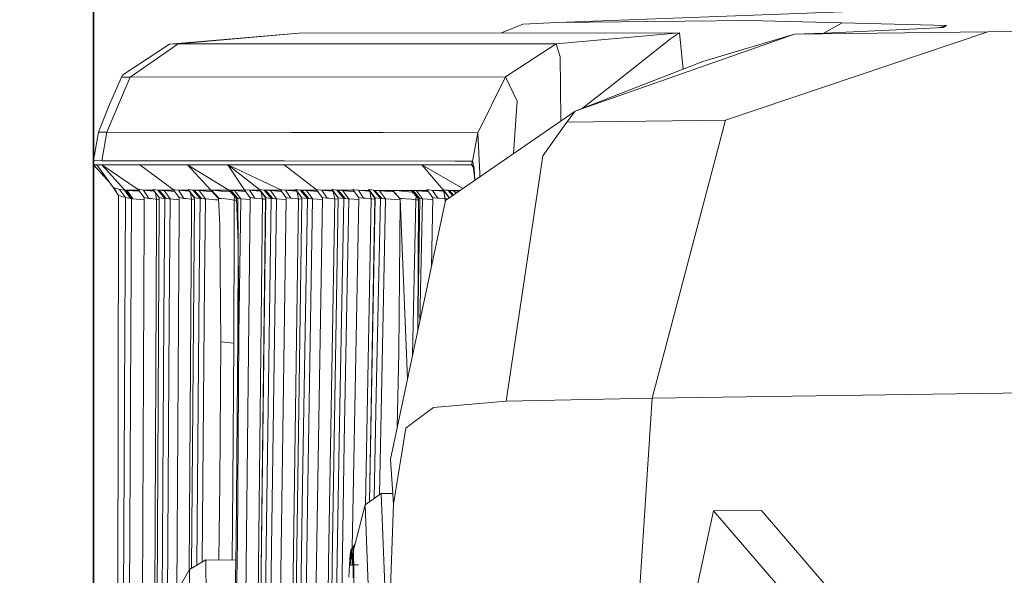
# Model space of a CAD drawing. Units: millimetres. Extents: x 761 to 8646, y -301 to 3598.
# Drawn here: x 970 to 1029, y 1173 to 1206 of the extents above; entities that cross this region are included whole.
import ezdxf

# ---------------------------------------------------------------- set-up
doc = ezdxf.new("R2010")
doc.units = ezdxf.units.MM
doc.layers.add('1', color=7, linetype='Continuous', true_color=0xffffff)
doc.styles.add('blockfont', font='simplex.shx')
doc.dimstyles.get("Standard").update_dxf_attribs({"dimtxt": 0.18, "dimasz": 0.18, "dimexe": 0.18, "dimexo": 0.0625, "dimgap": 0.09, "dimtad": 0, "dimtih": 1, "dimtoh": 1, "dimdec": 4, "dimzin": 0, "dimdsep": 46, "dimtxsty": 'Standard', "dimcen": 0.09, "dimadec": 0, "dimazin": 0, "dimtfac": 1, "dimtdec": 4, "dimtofl": 0, "dimtmove": 0, "dimatfit": 3, "dimfxl": 1, "dimtolj": 1, "dimtzin": 0, "dimarcsym": 0})

# ---------------------------------------------------------------- blocks, each defined once
blk = doc.blocks.new('_U1')
at = {"layer": '1', "color": 18, "lineweight": 35}
for p, q in [((974.846106, 1197.496541), (974.846106, 3214.51802)), ((974.846106, 3212.51802), (2089.568886, 3212.51802)), ((3705, 3212.51802), (2590.277219, 3212.51802))]:
    blk.add_line(p, q, dxfattribs=at)
at = {"layer": '1', "color": 18, "lineweight": 13}
for p, q in [((2121.433469, 3137.51802), (2096.433469, 3137.51802)), ((2096.433469, 3137.51802), (2096.433469, 3043.76802)), ((2353.100136, 3137.51802), (2328.100136, 3137.51802)), ((2353.100136, 3043.76802), (2353.100136, 3137.51802)), ((2096.433469, 3043.76802), (2121.433469, 3043.76802)), ((2328.100136, 3043.76802), (2353.100136, 3043.76802))]:
    blk.add_line(p, q, dxfattribs=at)
at = {"layer": '1', "color": 18, "lineweight": 70}
for points in [[(974.846106, 3212.51802), (1024.846056, 3225.915479), (1024.846155, 3199.12056)], [(3705, 3212.51802), (3655.000049, 3199.12056), (3654.999951, 3225.915479)]]:
    blk.add_solid(points, dxfattribs=at)
at = {"layer": '1', "color": 18, "linetype": 'Continuous', "lineweight": 13, "char_height": 50, "attachment_point": 7, "line_spacing_factor": 0.903614, "style": 'blockfont'}
for s, insert in [('\\W1.2899;107.5', (2093.718886, 3173.622186)), ('\\W1.1047;BBC', (2432.989719, 3173.622186)), ('\\W1.1591;2730', (2120.958469, 3051.747186))]:
    blk.add_mtext(s, dxfattribs=dict(at, insert=insert))
blk = doc.blocks.new('_U3')
at = {"layer": '1', "color": 18, "lineweight": 35}
for p, q in [((974.846106, 1197.496541), (974.846106, 256.747462)), ((2000, 430), (2000, 256.747462)), ((974.846106, 258.747462), (1302.485553, 258.747462)), ((2000, 258.747462), (1694.235553, 258.747462))]:
    blk.add_line(p, q, dxfattribs=at)
at = {"layer": '1', "color": 18, "lineweight": 13}
for p, q in [((1307.110553, 183.747462), (1282.110553, 183.747462)), ((1282.110553, 183.747462), (1282.110553, 89.997462)), ((1538.777219, 183.747462), (1513.777219, 183.747462)), ((1538.777219, 89.997462), (1538.777219, 183.747462)), ((1282.110553, 89.997462), (1307.110553, 89.997462)), ((1513.777219, 89.997462), (1538.777219, 89.997462))]:
    blk.add_line(p, q, dxfattribs=at)
at = {"layer": '1', "color": 18, "lineweight": 70}
for points in [[(974.846106, 258.747462), (1024.846056, 272.144921), (1024.846155, 245.350002)], [(2000, 258.747462), (1950.000049, 245.350002), (1949.999951, 272.144921)]]:
    blk.add_solid(points, dxfattribs=at)
at = {"layer": '1', "color": 18, "linetype": 'Continuous', "lineweight": 13, "char_height": 50, "attachment_point": 7, "line_spacing_factor": 0.903614, "style": 'blockfont'}
for s, insert in [('\\W1.3125;40.4', (1306.635553, 219.851628)), ('\\W1.1484;BA', (1591.427219, 219.851628)), ('\\W1.1591;1025', (1306.635553, 97.976628))]:
    blk.add_mtext(s, dxfattribs=dict(at, insert=insert))
blk = doc.blocks.new('_U5')
at = {"layer": '1', "color": 18, "lineweight": 35}
for p, q in [((974.846106, 1197.496541), (974.846106, -263.252538)), ((8425.999622, 1012.762554), (8425.999622, -263.252538)), ((974.846106, -261.252538), (4619.704114, -261.252538)), ((8425.999622, -261.252538), (4781.141614, -261.252538))]:
    blk.add_line(p, q, dxfattribs=at)
at = {"layer": '1', "color": 18, "lineweight": 70}
for points in [[(974.846106, -261.252538), (1024.846056, -247.855079), (1024.846155, -274.649998)], [(8425.999622, -261.252538), (8375.999672, -274.649998), (8375.999573, -247.855079)]]:
    blk.add_solid(points, dxfattribs=at)
at = {"layer": '1', "color": 18, "linetype": 'Continuous', "lineweight": 13, "insert": (4623.854114, -300.148372), "char_height": 50, "attachment_point": 7, "line_spacing_factor": 0.903614, "style": 'blockfont'}
blk.add_mtext('\\W1.1836;OAL', dxfattribs=at)
blk = doc.blocks.new('_U9')
at = {"layer": '1', "color": 18, "lineweight": 35}
for p, q in [((1062.499908, 1249.237544), (808.511458, 1249.237544)), ((810.511458, 1249.237544), (810.511458, 889.917105)), ((810.511458, 388.747462), (810.511458, 789.917105)), ((1006.537923, 388.747462), (808.511458, 388.747462))]:
    blk.add_line(p, q, dxfattribs=at)
at = {"layer": '1', "color": 18, "lineweight": 13}
for p, q in [((860.251042, 889.917105), (760.771875, 889.917105)), ((760.771875, 889.917105), (760.771875, 789.917105)), ((860.251042, 789.917105), (860.251042, 889.917105)), ((760.771875, 789.917105), (860.251042, 789.917105))]:
    blk.add_line(p, q, dxfattribs=at)
at = {"layer": '1', "color": 18, "lineweight": 70}
for points in [[(810.511458, 1249.237544), (823.908918, 1199.237594), (797.113999, 1199.237495)], [(810.511458, 388.747462), (797.113999, 438.747413), (823.908918, 438.747511)]]:
    blk.add_solid(points, dxfattribs=at)
at = {"layer": '1', "color": 18, "linetype": 'Continuous', "lineweight": 13, "insert": (788.421875, 801.021271), "char_height": 50, "attachment_point": 7, "line_spacing_factor": 0.903614, "style": 'blockfont'}
blk.add_mtext('\\W1.2160;2', dxfattribs=at)

msp = doc.modelspace()

# ---------------------------------------------------------------- linework, layer by layer
at = {"layer": '1', "color": 18, "linetype": 'Continuous', "lineweight": 13}
for p, q in [((1002.533655, 1205.97554), (1020.601492, 1206.65992)), ((1000.471334, 1205.88804), (999.202979, 1205.357934)), ((1000.471334, 1205.88804), (1002.533655, 1205.97554)), ((1013.939123, 1206.092961), (1002.533655, 1205.97554)), ((1013.939123, 1206.092961), (1019.529562, 1205.960042)), ((1018.424723, 1205.351682), (1019.529562, 1205.960042)), ((1018.45048, 1205.35279), (1023.194056, 1205.561526)), ((1025.760393, 1205.811984), (1019.529562, 1205.960042)), ((1023.194056, 1205.561526), (1025.560598, 1205.68598)), ((1025.760393, 1205.811984), (1025.279375, 1205.671191)), ((1025.542241, 1205.685015), (1025.585394, 1205.701477)), ((1025.585394, 1205.701477), (1025.560598, 1205.68598)), ((1025.645952, 1205.739982), (1025.585394, 1205.701477)), ((1025.645952, 1205.739982), (1025.760393, 1205.811984)), ((1052.215796, 1205.608613), (1028.219919, 1205.423124)), ((987.100344, 1205.350883), (979.395132, 1204.699285)), ((987.100344, 1205.350883), (979.905825, 1204.708822)), ((987.100344, 1205.350883), (1009.814005, 1205.364115)), ((1009.814005, 1205.364115), (1002.45307, 1204.711444)), ((1003.59128, 1200.702794), (1016.680937, 1205.276616)), ((1009.287577, 1205.002673), (1005.833368, 1202.288873)), ((1009.814005, 1205.364115), (1009.287577, 1205.002673)), ((1010.029923, 1203.204842), (1009.814005, 1205.364115)), ((1016.680937, 1205.276616), (1011.213522, 1203.664787)), ((1012.556295, 1200.155742), (1028.219919, 1205.423124)), ((1028.219919, 1205.423124), (1016.680937, 1205.276616)), ((1016.680937, 1205.276616), (1018.45048, 1205.35279)), ((979.395132, 1204.699285), (976.598005, 1202.865965)), ((979.905825, 1204.708822), (977.04051, 1202.72959)), ((979.395132, 1204.699285), (979.905825, 1204.708822)), ((979.905825, 1204.708822), (1002.45307, 1204.711444)), ((1002.45307, 1204.711444), (999.442797, 1202.741511)), ((1002.705317, 1203.93265), (1002.45307, 1204.711444)), ((1002.705317, 1203.93265), (1002.722006, 1202.179677)), ((1003.59128, 1200.702794), (1011.213522, 1203.664787)), ((976.531248, 1202.721364), (975.816946, 1201.095827)), ((977.04051, 1202.72959), (976.350527, 1201.082356)), ((976.598005, 1202.865965), (976.531248, 1202.721364)), ((977.04051, 1202.72959), (976.531248, 1202.721364)), ((977.04051, 1202.72959), (999.442797, 1202.741511)), ((999.442797, 1202.741511), (997.796278, 1199.399955)), ((999.442797, 1202.741511), (1000.139933, 1201.298721)), ((1002.741951, 1200.116933), (1002.722006, 1202.179677)), ((1005.833368, 1202.288873), (1004.033296, 1200.87456)), ((975.157957, 1199.443586), (975.816946, 1201.095827)), ((976.350527, 1201.082356), (975.660067, 1199.434526)), ((1000.138979, 1201.283939), (999.919868, 1198.17028)), ((1000.139933, 1201.298721), (1000.138979, 1201.283939)), ((1003.59128, 1200.702794), (995.857458, 1195.368059)), ((1003.104906, 1200.031288), (1003.59128, 1200.702794)), ((1001.658659, 1198.034413), (1003.104906, 1200.031288)), ((1012.556295, 1200.155742), (1003.104906, 1200.031288)), ((1012.556295, 1200.155742), (1003.104906, 1200.031288)), ((1012.556295, 1200.155742), (1008.19562, 1183.576472)), ((975.157957, 1199.443586), (974.848013, 1197.747834)), ((975.159388, 1199.443467), (975.157957, 1199.443586)), ((975.159388, 1199.443467), (975.37921, 1199.436314)), ((975.660067, 1199.434526), (975.351076, 1197.738416)), ((975.660067, 1199.434526), (975.37921, 1199.436314)), ((986.64115, 1199.423439), (975.660067, 1199.434526)), ((986.64115, 1199.423439), (992.131453, 1199.417837)), ((992.131453, 1199.417837), (997.796278, 1199.399955)), ((997.796278, 1199.399955), (997.466307, 1197.707422)), ((997.796278, 1199.399955), (997.911673, 1196.968801)), ((1001.658659, 1198.034413), (999.473791, 1183.397777)), ((974.848013, 1197.747834), (974.846106, 1197.496541)), ((975.058298, 1197.489269), (974.846106, 1197.496541)), ((974.846106, 1197.496541), (975.882946, 1196.354786)), ((974.848013, 1197.747834), (975.351076, 1197.738416)), ((975.058298, 1197.489269), (976.054888, 1196.118243)), ((975.058298, 1197.489269), (975.351553, 1197.4876)), ((975.351076, 1197.738416), (977.634649, 1197.736509)), ((975.351553, 1197.4876), (977.622252, 1197.487957)), ((976.716261, 1195.982225), (975.351553, 1197.4876)), ((977.514963, 1196.027048), (975.351553, 1197.4876)), ((977.622252, 1197.487957), (980.46134, 1197.488434)), ((979.607325, 1196.026094), (977.622252, 1197.487957)), ((980.487089, 1197.734125), (977.634649, 1197.736509)), ((980.46134, 1197.488434), (982.869368, 1197.488792)), ((981.865625, 1195.979483), (980.46134, 1197.488434)), ((982.936125, 1195.979602), (980.46134, 1197.488434)), ((980.487089, 1197.734125), (985.587339, 1197.729952)), ((982.869368, 1197.488792), (986.229639, 1197.489388)), ((985.984747, 1196.022959), (982.869368, 1197.488792)), ((984.753351, 1196.017034), (982.869368, 1197.488792)), ((983.841162, 1196.024187), (982.869368, 1197.488792)), ((985.587339, 1197.729952), (986.204367, 1197.729356)), ((986.236792, 1197.729356), (986.204367, 1197.729356)), ((986.229639, 1197.489388), (994.454603, 1197.490699)), ((988.146524, 1196.02216), (986.229639, 1197.489388)), ((986.236792, 1197.729356), (996.436338, 1197.720177)), ((997.409563, 1197.491176), (994.454603, 1197.490699)), ((994.454603, 1197.490699), (996.885693, 1196.077328)), ((994.454603, 1197.490699), (995.718699, 1196.00714)), ((996.436338, 1197.720177), (997.466307, 1197.707422)), ((997.466307, 1197.707422), (997.409563, 1197.491176)), ((997.466307, 1197.707422), (997.409563, 1197.491176)), ((997.409563, 1197.491176), (997.462969, 1197.473295)), ((997.409563, 1197.491176), (997.507322, 1197.38171)), ((997.409563, 1197.491176), (997.507322, 1197.38171)), ((997.462969, 1197.473295), (997.51256, 1197.370894)), ((997.466307, 1197.707422), (997.467737, 1197.70623)), ((997.575502, 1197.301872), (997.467737, 1197.70623)), ((997.51256, 1197.370894), (997.556906, 1197.124608)), ((997.609945, 1196.576911), (997.575502, 1197.301872)), ((997.599821, 1196.576364), (997.556906, 1197.124608)), ((997.911673, 1196.968801), (997.912149, 1196.953423)), ((997.912149, 1196.953423), (997.913636, 1196.786395)), ((997.600003, 1196.570054), (997.599821, 1196.576364)), ((976.054888, 1196.118243), (976.340513, 1195.664771)), ((976.079683, 1196.117408), (976.054888, 1196.118243)), ((976.079683, 1196.117408), (976.357203, 1195.661194)), ((976.412993, 1196.027167), (976.079683, 1196.117408)), ((976.340513, 1195.664771), (976.355772, 1195.105917)), ((976.357203, 1195.661194), (976.340513, 1195.664771)), ((976.357203, 1195.661194), (976.355772, 1195.105917)), ((976.765852, 1195.541151), (976.357203, 1195.661194)), ((976.765852, 1195.541151), (976.412993, 1196.027167)), ((976.706724, 1195.982225), (976.412993, 1196.027167)), ((976.638536, 1169.928319), (976.765852, 1195.541151)), ((976.706724, 1195.982225), (977.068167, 1195.482619)), ((976.776819, 1195.976384), (976.706724, 1195.982225)), ((976.716261, 1195.982225), (976.706724, 1195.982225)), ((976.861219, 1195.96935), (976.716261, 1195.982225)), ((977.549286, 1195.981599), (976.716261, 1195.982225)), ((977.068167, 1195.482619), (976.765852, 1195.541151)), ((977.124434, 1195.477016), (976.776819, 1195.976384)), ((976.861219, 1195.96935), (976.776819, 1195.976384)), ((976.861219, 1195.96935), (977.20645, 1195.469983)), ((977.543573, 1195.912011), (976.861219, 1195.96935)), ((977.517347, 1196.029909), (977.514963, 1196.027048)), ((977.88257, 1195.540278), (977.514963, 1196.027048)), ((977.617006, 1196.011193), (977.517347, 1196.029909)), ((977.543573, 1195.912011), (977.605814, 1195.906747)), ((977.830629, 1195.981271), (977.617006, 1196.011193)), ((977.830629, 1195.981271), (978.150587, 1195.490844)), ((978.012304, 1195.965774), (977.830629, 1195.981271)), ((978.426771, 1195.980811), (977.830629, 1195.981271)), ((977.875452, 1194.373257), (977.882605, 1195.545919)), ((977.965574, 1195.526011), (977.882605, 1195.545919)), ((978.45624, 1195.927269), (978.012304, 1195.965774)), ((978.410463, 1196.024783), (978.395205, 1196.022279)), ((978.395205, 1196.022279), (978.765707, 1195.535548)), ((978.410463, 1196.024783), (978.773336, 1195.538409)), ((978.537779, 1196.004517), (978.410463, 1196.024783)), ((978.468332, 1195.926211), (978.45624, 1195.927269)), ((978.686075, 1195.987351), (978.537779, 1196.004517)), ((978.617888, 1195.435889), (978.550569, 1195.818176)), ((978.686075, 1195.987351), (979.11046, 1195.488698)), ((978.76523, 1195.980556), (978.686075, 1195.987351)), ((978.76523, 1195.980556), (979.190569, 1195.481069)), ((978.97027, 1195.964105), (978.76523, 1195.980556)), ((979.642076, 1195.979822), (978.76523, 1195.980556)), ((978.773336, 1195.538409), (978.765707, 1195.535548)), ((978.765707, 1195.535548), (978.771429, 1195.192463)), ((978.773336, 1195.538409), (978.771429, 1195.192463)), ((978.928785, 1195.511467), (978.773336, 1195.538409)), ((979.067068, 1195.956118), (978.97027, 1195.964105)), ((979.684572, 1195.904739), (979.067068, 1195.956118)), ((979.431849, 1195.459492), (979.067068, 1195.956118)), ((979.610186, 1196.028836), (979.607325, 1196.026094)), ((979.974424, 1195.537304), (979.607325, 1196.026094)), ((979.711275, 1196.009762), (979.610186, 1196.028836)), ((979.684572, 1195.904739), (979.6994, 1195.903496)), ((979.926329, 1195.979602), (979.711275, 1196.009762)), ((979.926329, 1195.979602), (980.244379, 1195.493109)), ((980.104666, 1195.964463), (979.926329, 1195.979602)), ((980.528925, 1195.97914), (979.926329, 1195.979602)), ((979.967337, 1194.732077), (979.974489, 1195.544727)), ((980.058413, 1195.526488), (979.974489, 1195.544727)), ((980.548124, 1195.925839), (980.104666, 1195.964463)), ((980.512838, 1196.023114), (980.49758, 1196.020491)), ((980.49758, 1196.020491), (980.868082, 1195.531733)), ((980.512838, 1196.023114), (980.875711, 1195.536978)), ((980.640631, 1196.002848), (980.512838, 1196.023114)), ((980.570847, 1195.923838), (980.548124, 1195.925839)), ((980.709772, 1195.440657), (980.639301, 1195.833536)), ((980.78702, 1195.985801), (980.640631, 1196.002848)), ((980.78702, 1195.985801), (981.210928, 1195.487626)), ((980.868082, 1195.978887), (980.78702, 1195.985801)), ((980.868082, 1195.978887), (981.292467, 1195.480831)), ((981.071215, 1195.962675), (980.868082, 1195.978887)), ((981.8669, 1195.978059), (980.868082, 1195.978887)), ((980.875711, 1195.536978), (980.868082, 1195.531733)), ((980.868082, 1195.531733), (980.874281, 1195.337303)), ((980.875711, 1195.536978), (980.874281, 1195.337303)), ((981.031637, 1195.510037), (980.875711, 1195.536978)), ((981.164675, 1195.954926), (981.071215, 1195.962675)), ((981.781702, 1195.903666), (981.164675, 1195.954926)), ((981.529932, 1195.461161), (981.164675, 1195.954926)), ((981.781702, 1195.903666), (981.9458, 1195.889915)), ((981.865625, 1195.979483), (982.314329, 1195.478208)), ((981.906157, 1195.978053), (981.865625, 1195.979483)), ((981.906157, 1195.978053), (982.344847, 1195.485957)), ((981.906157, 1195.978053), (981.911402, 1195.977695)), ((982.938247, 1195.977228), (981.906157, 1195.978053)), ((981.911402, 1195.977695), (982.126455, 1195.960529)), ((982.477884, 1195.930726), (982.126455, 1195.960529)), ((982.477884, 1195.930726), (982.926588, 1195.891745)), ((983.022253, 1195.88326), (982.926588, 1195.891745)), ((982.936125, 1195.979602), (983.382444, 1195.480354)), ((982.986193, 1195.977218), (982.936125, 1195.979602)), ((982.986193, 1195.977218), (983.421545, 1195.480831)), ((982.986193, 1195.977218), (983.87665, 1195.976484)), ((983.067732, 1195.9709), (982.986193, 1195.977218)), ((983.067732, 1195.9709), (983.475904, 1195.476181)), ((983.278494, 1195.953734), (983.067732, 1195.9709)), ((983.257036, 1195.391424), (983.265303, 1195.611387)), ((983.278494, 1195.953734), (983.644705, 1195.46283)), ((983.895044, 1195.902474), (983.278494, 1195.953734)), ((984.206896, 1195.532567), (983.680944, 1149.329908)), ((983.841162, 1196.024187), (983.845453, 1196.026928)), ((984.206896, 1195.532567), (983.841162, 1196.024187)), ((983.949404, 1196.006901), (983.845453, 1196.026928)), ((983.895044, 1195.902474), (983.934141, 1195.899204)), ((983.949404, 1196.006901), (984.166842, 1195.976264)), ((984.166842, 1195.976264), (984.482508, 1195.497758)), ((984.166842, 1195.976264), (984.339457, 1195.961602)), ((984.166842, 1195.976264), (984.234076, 1195.976264)), ((984.206896, 1195.532567), (984.207373, 1195.542581)), ((984.243135, 1195.536501), (984.207373, 1195.542581)), ((984.234076, 1195.976264), (984.78435, 1195.975812)), ((984.294157, 1195.527799), (984.243135, 1195.536501)), ((984.339457, 1195.961602), (984.782438, 1195.923097)), ((984.567385, 1149.40799), (985.131483, 1195.533998)), ((984.753351, 1196.017034), (984.768133, 1196.019657)), ((985.123854, 1195.524342), (984.753351, 1196.017034)), ((984.768133, 1196.019657), (984.896879, 1195.999391)), ((985.131483, 1195.533998), (984.768133, 1196.019657)), ((984.782438, 1195.923097), (984.826962, 1195.919147)), ((984.942179, 1195.450551), (984.865245, 1195.868239)), ((985.040407, 1195.982821), (984.896879, 1195.999391)), ((985.040407, 1195.982821), (985.123854, 1195.975549)), ((985.463839, 1195.485361), (985.040407, 1195.982821)), ((985.123854, 1195.975549), (985.324125, 1195.959575)), ((985.123854, 1195.975549), (986.020289, 1195.97492)), ((985.548239, 1195.480235), (985.123854, 1195.975549)), ((985.131483, 1195.533998), (985.123854, 1195.524342)), ((985.131483, 1195.533998), (985.288363, 1195.507176)), ((985.324125, 1195.959575), (985.41091, 1195.952423)), ((985.41091, 1195.952423), (986.026506, 1195.901401)), ((985.777597, 1195.464499), (985.41091, 1195.952423)), ((985.984545, 1196.023233), (985.989313, 1196.025856)), ((986.349325, 1195.530183), (985.984545, 1196.023233)), ((986.094694, 1196.005471), (985.989313, 1196.025856)), ((986.026506, 1195.901401), (986.077859, 1195.897107)), ((986.313086, 1195.974596), (986.094694, 1196.005471)), ((986.313086, 1195.974596), (986.627798, 1195.500023)), ((986.313086, 1195.974596), (986.483316, 1195.960052)), ((986.313086, 1195.974596), (986.938413, 1195.974129)), ((986.349325, 1195.530183), (986.350279, 1195.541508)), ((986.438494, 1195.528395), (986.350279, 1195.541508)), ((986.926775, 1195.921547), (986.483316, 1195.960052)), ((986.907702, 1196.015127), (986.92296, 1196.017868)), ((987.278204, 1195.520527), (986.907702, 1196.015127)), ((986.92296, 1196.017868), (987.051706, 1195.997603)), ((987.28631, 1195.532329), (986.92296, 1196.017868)), ((986.926775, 1195.921547), (986.981366, 1195.916789)), ((986.96969, 1173.167117), (987.28631, 1195.532329)), ((987.085085, 1195.455201), (987.0048, 1195.885506)), ((987.193804, 1195.981271), (987.051706, 1195.997603)), ((987.193804, 1195.981271), (987.278681, 1195.97388)), ((987.616758, 1195.484168), (987.193804, 1195.981271)), ((987.28631, 1195.532329), (987.278204, 1195.520527)), ((987.278681, 1195.97388), (987.477522, 1195.958025)), ((987.278681, 1195.97388), (988.182597, 1195.973145)), ((987.702589, 1195.479996), (987.278681, 1195.97388)), ((987.28631, 1195.532329), (987.443666, 1195.505626)), ((987.477522, 1195.958025), (987.560492, 1195.95123)), ((987.560492, 1195.95123), (988.174658, 1195.900328)), ((987.928133, 1195.466049), (987.560492, 1195.95123)), ((988.146524, 1196.02216), (988.15177, 1196.024783)), ((988.510351, 1195.527799), (988.146524, 1196.02216)), ((988.258104, 1196.00404), (988.15177, 1196.024783)), ((988.174658, 1195.900328), (988.240222, 1195.894845)), ((988.477449, 1195.972927), (988.258104, 1196.00404)), ((988.477449, 1195.972927), (988.791208, 1195.502288)), ((988.477449, 1195.972927), (988.64625, 1195.958621)), ((988.477449, 1195.972927), (989.111171, 1195.972458)), ((988.510351, 1195.527799), (988.511782, 1195.540435)), ((988.60095, 1195.528991), (988.511782, 1195.540435)), ((989.089708, 1195.919998), (988.64625, 1195.958621)), ((989.080648, 1196.013339), (989.095907, 1196.01608)), ((989.451628, 1195.516474), (989.080648, 1196.013339)), ((989.089708, 1195.919998), (989.154566, 1195.914339)), ((989.095907, 1196.01608), (989.225607, 1195.995815)), ((989.459734, 1195.53066), (989.095907, 1196.01608)), ((989.246588, 1195.459969), (989.162721, 1195.903417)), ((989.365797, 1195.979602), (989.225607, 1195.995815)), ((989.365797, 1195.979602), (989.452105, 1195.972211)), ((989.788752, 1195.482857), (989.365797, 1195.979602)), ((989.452105, 1195.972211), (989.649515, 1195.956476)), ((989.452105, 1195.972211), (990.363333, 1195.971476)), ((989.875536, 1195.479758), (989.452105, 1195.972211)), ((989.649515, 1195.956476), (989.729147, 1195.949919)), ((989.729147, 1195.949919), (990.341883, 1195.899136)), ((990.097265, 1195.467598), (989.729147, 1195.949919)), ((990.327101, 1196.020968), (990.332823, 1196.02371)), ((990.689974, 1195.525296), (990.327101, 1196.020968)), ((990.440111, 1196.00249), (990.332823, 1196.02371)), ((990.341883, 1195.899136), (990.421144, 1195.892508)), ((990.440111, 1196.00249), (990.660887, 1195.971258)), ((990.660887, 1195.971258), (990.828257, 1195.956953)), ((990.660887, 1195.971258), (991.30335, 1195.970694)), ((990.973215, 1195.504553), (990.660887, 1195.971258)), ((990.689974, 1195.525296), (990.691881, 1195.539243)), ((990.782003, 1195.529468), (990.691881, 1195.539243)), ((991.272192, 1195.918448), (990.828257, 1195.956953)), ((991.272192, 1195.918448), (991.340857, 1195.912368)), ((991.273146, 1196.011312), (991.288404, 1196.014173)), ((991.644125, 1195.512421), (991.273146, 1196.011312)), ((991.288404, 1196.014173), (991.418581, 1195.993907)), ((991.652231, 1195.528991), (991.288404, 1196.014173)), ((991.340857, 1195.912368), (991.347132, 1195.911816)), ((991.426687, 1195.464499), (991.340857, 1195.912368)), ((991.557817, 1195.977933), (991.418581, 1195.993907)), ((991.557817, 1195.977933), (991.644602, 1195.970423)), ((991.980295, 1195.481546), (991.557817, 1195.977933)), ((991.644602, 1195.970423), (991.841536, 1195.954688)), ((991.644602, 1195.970423), (992.69412, 1195.969589)), ((992.068033, 1195.4794), (991.644602, 1195.970423)), ((991.841536, 1195.954688), (991.917353, 1195.948489)), ((991.917353, 1195.948489), (992.528658, 1195.897825)), ((992.286425, 1195.46891), (991.917353, 1195.948489)), ((992.528658, 1195.897825), (992.776216, 1195.877166)), ((992.69412, 1195.969589), (993.148069, 1195.458538)), ((992.69412, 1195.969589), (992.715101, 1195.96947)), ((992.715101, 1195.96947), (992.723684, 1195.968993)), ((992.715101, 1195.96947), (993.799376, 1195.968648)), ((993.162375, 1195.47344), (992.715101, 1195.96947)), ((992.723684, 1195.968993), (992.912512, 1195.95433)), ((992.912512, 1195.95433), (993.244867, 1195.926435)), ((993.679743, 1195.888646), (993.244867, 1195.926435)), ((993.679743, 1195.888646), (993.885302, 1195.870528)), ((993.796568, 1195.971854), (994.24098, 1195.46438)), ((993.796568, 1195.971854), (993.856173, 1195.968516)), ((993.856173, 1195.968516), (993.921022, 1195.963509)), ((993.856173, 1195.968516), (994.784683, 1195.967779)), ((994.288187, 1195.476778), (993.856173, 1195.968516)), ((993.921022, 1195.963509), (994.125586, 1195.946939)), ((994.331579, 1195.477612), (993.921022, 1195.963509)), ((994.092207, 1195.408828), (994.100815, 1195.624434)), ((994.125586, 1195.946939), (994.73546, 1195.896513)), ((994.495611, 1195.470221), (994.125586, 1195.946939)), ((994.73546, 1195.896513), (994.842829, 1195.88756)), ((994.747858, 1196.018584), (994.754534, 1196.021087)), ((995.109301, 1195.519931), (994.747858, 1196.018584)), ((994.864683, 1195.999272), (994.754534, 1196.021087)), ((994.864683, 1195.999272), (995.087366, 1195.967443)), ((995.087366, 1195.967443), (995.252829, 1195.953376)), ((995.087366, 1195.967443), (995.748356, 1195.966904)), ((995.397787, 1195.508845), (995.087366, 1195.967443)), ((995.109301, 1195.519931), (995.112162, 1195.536621)), ((995.204668, 1195.530422), (995.112162, 1195.536621)), ((995.252829, 1195.953376), (995.697718, 1195.914752)), ((995.761614, 1195.90915), (995.697718, 1195.914752)), ((995.718699, 1196.00714), (995.733957, 1196.010001)), ((996.077753, 1195.520016), (995.718699, 1196.00714)), ((995.733957, 1196.010001), (995.865088, 1195.989735)), ((996.093503, 1195.530881), (995.733957, 1196.010001)), ((995.761614, 1195.90915), (995.792961, 1195.90639)), ((995.846968, 1195.47344), (995.761614, 1195.90915)), ((996.001463, 1195.974238), (995.865088, 1195.989735)), ((996.001463, 1195.974238), (996.090155, 1195.966608)), ((996.273474, 1195.655024), (996.001463, 1195.974238)), ((996.090155, 1195.966608), (996.285658, 1195.950992)), ((996.090155, 1195.966608), (996.724354, 1195.966037)), ((996.32767, 1195.692408), (996.090155, 1195.966608)), ((996.285658, 1195.950992), (996.354322, 1195.945389)), ((996.354322, 1195.945389), (996.658045, 1195.920298)), ((996.473444, 1195.792961), (996.354322, 1195.945389)), ((976.355772, 1195.105917), (976.268988, 1145.63597)), ((976.997595, 1169.923909), (977.124434, 1195.477016)), ((977.124434, 1195.477016), (977.068167, 1195.482619)), ((977.20645, 1195.469983), (977.124434, 1195.477016)), ((977.20645, 1195.469983), (977.873545, 1195.412881)), ((977.873545, 1195.412881), (977.881789, 1195.41217)), ((977.965574, 1195.526011), (978.150587, 1195.490844)), ((978.150587, 1195.490844), (978.271704, 1195.477374)), ((978.567343, 1195.442088), (978.271704, 1195.477374)), ((978.771429, 1195.192463), (978.536348, 1147.176988)), ((978.617888, 1195.435889), (978.567343, 1195.442088)), ((978.610735, 1194.337375), (978.617888, 1195.435889)), ((978.767589, 1195.422705), (978.617888, 1195.435889)), ((979.11046, 1195.488698), (978.928785, 1195.511467)), ((979.11046, 1195.488698), (979.04561, 1188.39956)), ((979.190569, 1195.481069), (979.11046, 1195.488698)), ((979.190569, 1195.481069), (979.354601, 1195.466645)), ((979.431849, 1195.459492), (979.354601, 1195.466645)), ((979.367476, 1188.383229), (979.431849, 1195.459492)), ((979.973337, 1195.413761), (979.431849, 1195.459492)), ((980.058413, 1195.526488), (980.244379, 1195.493109)), ((980.244379, 1195.493109), (980.363588, 1195.480711)), ((980.659227, 1195.446856), (980.363588, 1195.480711)), ((980.709772, 1195.440657), (980.659227, 1195.446856)), ((980.703096, 1194.680579), (980.709772, 1195.440657)), ((980.87144, 1195.426421), (980.709772, 1195.440657)), ((980.874281, 1195.337303), (980.711445, 1173.420735)), ((981.210928, 1195.487626), (981.031637, 1195.510037)), ((981.210928, 1195.487626), (981.154184, 1190.507419)), ((981.292467, 1195.480831), (981.210928, 1195.487626)), ((981.292467, 1195.480831), (981.455069, 1195.467718)), ((981.529932, 1195.461161), (981.455069, 1195.467718)), ((981.529932, 1195.461161), (981.473188, 1190.480597)), ((982.132177, 1195.410736), (981.529932, 1195.461161)), ((982.132177, 1195.410736), (982.318846, 1195.394935)), ((982.344847, 1195.485957), (982.314329, 1195.478208)), ((982.314329, 1195.478208), (982.402067, 1193.860657)), ((982.344847, 1195.485957), (982.348661, 1195.485957)), ((982.348661, 1195.485957), (982.491713, 1195.477731)), ((982.491713, 1195.477731), (982.726316, 1195.455081)), ((982.726316, 1195.455081), (983.025293, 1195.420749)), ((983.257036, 1195.391424), (983.025293, 1195.420749)), ((983.257036, 1195.391424), (983.252745, 1193.779476)), ((983.386859, 1195.379863), (983.257036, 1195.391424)), ((983.421545, 1195.480831), (983.382444, 1195.480354)), ((983.497362, 1192.864544), (983.382444, 1195.480354)), ((983.475904, 1195.476181), (983.421545, 1195.480831)), ((983.475904, 1195.476181), (983.497362, 1192.864544)), ((983.644705, 1195.46283), (983.475904, 1195.476181)), ((983.644705, 1195.46283), (983.53694, 1187.335379)), ((983.644705, 1195.46283), (984.205571, 1195.416165)), ((984.294157, 1195.527799), (984.41289, 1195.508845)), ((984.41289, 1195.508845), (984.482508, 1195.497758)), ((984.416227, 1149.288185), (984.942179, 1195.450551)), ((984.482508, 1195.497758), (984.597425, 1195.487387)), ((984.567385, 1149.40799), (985.123854, 1195.524342)), ((984.893065, 1195.456154), (984.597425, 1195.487387)), ((984.893065, 1195.456154), (984.942179, 1195.450551)), ((984.942179, 1195.450551), (985.122771, 1195.434647)), ((985.463839, 1195.485361), (985.181074, 1176.102884)), ((985.463839, 1195.485361), (985.288363, 1195.507176)), ((985.463839, 1195.485361), (985.548239, 1195.480235)), ((985.777597, 1195.464499), (985.49531, 1176.056154)), ((985.548239, 1195.480235), (985.707979, 1195.469863)), ((985.707979, 1195.469863), (985.777597, 1195.464499)), ((985.777597, 1195.464499), (986.347706, 1195.417329)), ((986.349325, 1195.530183), (986.028891, 1173.199422)), ((986.438494, 1195.528395), (986.627798, 1195.500023)), ((986.627798, 1195.500023), (986.741285, 1195.490606)), ((987.036924, 1195.460684), (986.741285, 1195.490606)), ((986.764174, 1173.121221), (987.085085, 1195.455201)), ((986.96969, 1173.167117), (987.278204, 1195.520527)), ((987.036924, 1195.460684), (987.085085, 1195.455201)), ((987.085085, 1195.455201), (987.277069, 1195.438295)), ((987.616758, 1195.484168), (987.329702, 1178.450353)), ((987.616758, 1195.484168), (987.443666, 1195.505626)), ((987.616758, 1195.484168), (987.702589, 1195.479996)), ((987.928133, 1195.466049), (987.6406, 1178.39349)), ((987.702589, 1195.479996), (987.861376, 1195.470817)), ((987.861376, 1195.470817), (987.928133, 1195.466049)), ((987.928133, 1195.466049), (988.508544, 1195.418489)), ((988.510351, 1195.527799), (988.15177, 1173.839815)), ((988.60095, 1195.528991), (988.791208, 1195.502288)), ((988.791208, 1195.502288), (988.903742, 1195.493705)), ((988.886576, 1173.746235), (989.246588, 1195.459969)), ((989.199381, 1195.465095), (988.903742, 1195.493705)), ((989.104013, 1173.771746), (989.459734, 1195.53066)), ((989.104013, 1173.771746), (989.451628, 1195.516474)), ((989.199381, 1195.465095), (989.246588, 1195.459969)), ((989.246588, 1195.459969), (989.450437, 1195.442013)), ((989.459734, 1195.53066), (989.451628, 1195.516474)), ((989.459734, 1195.53066), (989.617567, 1195.504076)), ((989.788752, 1195.482857), (989.511709, 1180.993683)), ((989.788752, 1195.482857), (989.617567, 1195.504076)), ((989.788752, 1195.482857), (989.875536, 1195.479758)), ((989.819746, 1180.926807), (990.097265, 1195.467598)), ((989.875536, 1195.479758), (990.033846, 1195.471652)), ((990.097265, 1195.467598), (990.033846, 1195.471652)), ((990.097265, 1195.467598), (990.687993, 1195.419469)), ((990.689974, 1195.525296), (990.298851, 1174.633902)), ((990.782003, 1195.529468), (990.973215, 1195.504553)), ((990.973215, 1195.504553), (991.085272, 1195.496685)), ((991.084845, 1177.229707), (991.426687, 1195.464499)), ((991.380911, 1195.469387), (991.085272, 1195.496685)), ((991.315018, 1177.393517), (991.644125, 1195.512421)), ((991.316137, 1177.394313), (991.652231, 1195.528991)), ((991.380911, 1195.469387), (991.426687, 1195.464499)), ((991.426687, 1195.464499), (991.642909, 1195.445459)), ((991.652231, 1195.528991), (991.644125, 1195.512421)), ((991.652231, 1195.528991), (991.811018, 1195.502288)), ((991.980295, 1195.481546), (991.729479, 1183.780796)), ((991.980295, 1195.481546), (991.811018, 1195.502288)), ((991.980295, 1195.481546), (992.068033, 1195.4794)), ((992.034178, 1183.703906), (992.286425, 1195.46891)), ((992.068033, 1195.4794), (992.22539, 1195.472486)), ((992.286425, 1195.46891), (992.22539, 1195.472486)), ((992.286425, 1195.46891), (992.882948, 1195.42063)), ((992.578249, 1179.939992), (995.857458, 1195.368059)), ((992.882948, 1195.42063), (993.150566, 1195.398711)), ((993.152404, 1195.354679), (993.069868, 1186.287649)), ((993.148069, 1195.458538), (993.162375, 1195.47344)), ((993.148069, 1195.458538), (993.595909, 1184.727892)), ((993.162375, 1195.47344), (993.168097, 1195.474513)), ((993.293982, 1195.478685), (993.168097, 1195.474513)), ((993.515711, 1195.467002), (993.293982, 1195.478685)), ((993.515711, 1195.467002), (993.805628, 1195.441015)), ((994.092207, 1195.408828), (993.805628, 1195.441015)), ((993.897401, 1186.146357), (994.092207, 1195.408828)), ((994.092207, 1195.408828), (994.240708, 1195.395596)), ((994.210463, 1187.74081), (994.331579, 1195.477612)), ((994.24098, 1195.46438), (994.210463, 1187.74081)), ((994.24098, 1195.46438), (994.288187, 1195.476778)), ((994.288187, 1195.476778), (994.331579, 1195.477612)), ((994.320045, 1188.134819), (994.495611, 1195.470221)), ((994.331579, 1195.477612), (994.495611, 1195.470221)), ((994.495611, 1195.470221), (995.090704, 1195.422418)), ((995.109301, 1195.519931), (995.013776, 1191.398694)), ((995.090704, 1195.422418), (995.10701, 1195.421089)), ((995.204668, 1195.530422), (995.397787, 1195.508845)), ((995.397787, 1195.508845), (995.507937, 1195.502527)), ((995.804529, 1195.477731), (995.507937, 1195.502527)), ((995.804529, 1195.477731), (995.846968, 1195.47344)), ((995.84294, 1195.299753), (995.846968, 1195.47344)), ((995.846968, 1195.47344), (995.991746, 1195.46069)), ((977.689009, 1146.240599), (977.875452, 1194.373257)), ((979.820204, 1172.017882), (979.967337, 1194.732077)), ((980.564294, 1173.304184), (980.703096, 1194.680579)), ((978.423815, 1146.246917), (978.610735, 1194.337375)), ((982.41828, 1191.196806), (982.402067, 1193.860657)), ((983.232718, 1186.861522), (983.252745, 1193.779476)), ((983.497362, 1192.864544), (983.459215, 1187.368042)), ((983.497362, 1192.864544), (983.53694, 1187.335379)), ((982.444506, 1186.936266), (982.41828, 1191.196806)), ((981.015563, 1173.603763), (981.154184, 1190.507419)), ((981.473188, 1190.480597), (981.336588, 1173.796966)), ((978.851538, 1152.755625), (979.04561, 1188.39956)), ((979.367476, 1188.383229), (979.174356, 1152.74132)), ((983.459215, 1187.368042), (983.358603, 1175.039298)), ((983.53694, 1187.335379), (983.439665, 1174.990542)), ((983.53694, 1187.335379), (983.459215, 1187.368042)), ((994.209986, 1187.716968), (994.207249, 1187.604131)), ((994.209986, 1187.716968), (994.210463, 1187.74081)), ((982.444506, 1186.936266), (982.393007, 1178.519375)), ((983.232718, 1186.861522), (982.444506, 1186.936266)), ((983.232718, 1186.861522), (983.178835, 1178.456194)), ((992.981312, 1181.83633), (993.069868, 1186.287649)), ((1046.038847, 1184.122212), (1008.19562, 1183.576472)), ((991.608987, 1177.60273), (991.729479, 1183.780796)), ((991.919809, 1177.823936), (992.034178, 1183.703906)), ((999.473791, 1183.397777), (995.142679, 1183.009632)), ((1008.19562, 1183.576472), (999.473791, 1183.397777)), ((1006.951441, 1164.59178), (1008.19562, 1183.576472)), ((994.012098, 1182.172902), (995.142679, 1183.009632)), ((994.012098, 1182.172902), (993.482332, 1181.78118)), ((993.482332, 1181.78118), (992.749434, 1177.244909)), ((989.20701, 1163.094528), (989.511709, 1180.993683)), ((989.515524, 1163.028367), (989.819746, 1180.926807)), ((992.749434, 1177.244909), (992.578249, 1179.939992)), ((982.334627, 1173.927642), (982.393007, 1178.519375)), ((983.121684, 1173.921156), (983.178835, 1178.456194)), ((987.069349, 1160.553105), (987.329702, 1178.450353)), ((987.380724, 1160.497076), (987.6406, 1178.39349)), ((992.02178, 1177.896507), (991.060476, 1177.212365)), ((992.02178, 1177.896507), (992.249231, 1171.894915)), ((992.708656, 1177.886902), (992.02178, 1177.896507)), ((992.749434, 1177.244909), (988.475542, 1051.174529)), ((991.060476, 1177.212365), (990.369539, 1174.515851)), ((991.060476, 1177.212365), (991.261225, 1171.908386)), ((1011.852961, 1176.85116), (1009.92295, 1167.91214)), ((1014.706831, 1176.86475), (1011.852961, 1176.85116)), ((1011.852961, 1176.85116), (1017.582159, 1170.204766)), ((1014.706831, 1176.86475), (1020.436029, 1170.218356)), ((984.965544, 1158.210523), (985.181074, 1176.102884)), ((985.280256, 1158.164628), (985.49531, 1176.056154)), ((983.226519, 1166.518576), (983.358603, 1175.039298)), ((983.30472, 1166.458733), (983.439665, 1174.990542)), ((990.223627, 1174.580939), (990.171652, 1174.255497)), ((990.223627, 1174.580939), (990.208368, 1174.227483)), ((990.223627, 1174.580939), (990.389426, 1174.593463)), ((990.45501, 1174.849418), (990.262608, 1174.583883)), ((990.269403, 1174.578197), (990.274649, 1174.22951)), ((990.311365, 1174.254544), (990.269403, 1174.578197)), ((990.369539, 1174.515851), (990.269403, 1174.578197)), ((990.411024, 1171.919472), (990.369539, 1174.515851)), ((981.564264, 1173.93399), (980.589132, 1173.347123)), ((981.595736, 1165.683396), (981.564264, 1173.93399)), ((983.341242, 1173.919347), (981.564264, 1173.93399)), ((988.15177, 1173.839815), (987.812738, 1151.797898)), ((990.171652, 1174.255497), (990.123491, 1173.612006)), ((990.208368, 1174.227483), (990.181189, 1173.688896)), ((990.274717, 1174.226558), (990.208368, 1174.227483)), ((990.274649, 1174.22951), (990.287046, 1173.692234)), ((990.340929, 1173.628576), (990.311365, 1174.254544)), ((980.589132, 1173.347123), (979.710798, 1171.828754)), ((980.589132, 1173.347123), (980.597715, 1171.035774)), ((988.548021, 1151.724942), (988.886576, 1173.746235)), ((988.726358, 1151.784189), (989.104013, 1173.771746)), ((990.09202, 1172.892935), (990.107756, 1173.250921)), ((990.107756, 1173.250921), (990.123491, 1173.612006)), ((990.123491, 1173.612006), (990.145903, 1173.619516)), ((990.145903, 1173.619516), (990.181189, 1173.688896)), ((990.145903, 1173.619516), (990.341113, 1173.616793)), ((990.287046, 1173.692234), (990.319948, 1173.624999)), ((990.340929, 1173.628576), (990.319948, 1173.624999)), ((990.319948, 1173.624999), (990.34099, 1173.624705)), ((990.340929, 1173.628576), (990.35285, 1172.865398)), ((990.340929, 1173.628576), (990.6748, 1173.623209)), ((986.028891, 1173.199422), (985.733252, 1150.528557)), ((986.468534, 1150.471098), (986.764174, 1173.121221)), ((986.63352, 1150.562055), (986.96969, 1173.167117))]:
    msp.add_line(p, q, dxfattribs=at)

# ---------------------------------------------------------------- dimensions: what is measured, and where the dimension line sits
for base, p1, p2, text, override, picture, middle in [((3705, 3212.51802), (974.846106, 1197.496541), (3705, 3395), '<>\\P[\\C18;\\H50.00;\\Fsimplex.shx;2730\\Fsimplex.shx;\\H50.00;\\C18; ]\\C18;\\H50.00;\\Fsimplex.shx;BBC\\Fsimplex.shx;\\H50.00;\\C18;', {"dimtxt": 50, "dimasz": 50, "dimexe": 2, "dimexo": 0, "dimgap": 1.5, "dimtih": 1, "dimtoh": 1, "dimdec": 1, "dimlfac": 0.03937, "dimzin": 8, "dimdsep": 44, "dimlunit": 2, "dimtxsty": 'blockfont', "dimsah": 1, "dimse1": 0, "dimse2": 0, "dimsd1": 0, "dimsd2": 0, "dimclrd": 18, "dimclre": 18, "dimclrt": 18, "dimtol": 0, "dimtm": -0.1, "dimtfac": 1, "dimtdec": 2, "dimtofl": 1, "dimtmove": 0, "dimtzin": 8, "dimlwd": 35, "dimlwe": 35}, '_U1', (2339.923053, 3212.51802)), ((2000, 258.747462), (974.846106, 1197.496541), (2000, 430), '<>\\P[\\C18;\\H50.00;\\Fsimplex.shx;1025\\Fsimplex.shx;\\H50.00;\\C18; ]\\C18;\\H50.00;\\Fsimplex.shx;BA\\Fsimplex.shx;\\H50.00;\\C18;', {"dimtxt": 50, "dimasz": 50, "dimexe": 2, "dimexo": 0, "dimgap": 1.5, "dimtih": 1, "dimtoh": 1, "dimdec": 1, "dimlfac": 0.03937, "dimzin": 8, "dimdsep": 44, "dimlunit": 2, "dimtxsty": 'blockfont', "dimsah": 1, "dimse1": 0, "dimse2": 0, "dimsd1": 0, "dimsd2": 0, "dimclrd": 18, "dimclre": 18, "dimclrt": 18, "dimtol": 0, "dimtm": -0.1, "dimtfac": 1, "dimtdec": 2, "dimtofl": 1, "dimtmove": 0, "dimtzin": 8, "dimlwd": 35, "dimlwe": 35}, '_U3', (1498.360553, 258.747462)), ((974.846106, -261.252538), (8425.999622, 1120.65006), (974.846106, 1197.496541), '\\C18;OAL', {"dimtxt": 50, "dimasz": 50, "dimexe": 2, "dimexo": 0, "dimgap": 1.5, "dimtih": 1, "dimtoh": 1, "dimdec": 1, "dimlfac": 0.03937, "dimzin": 8, "dimdsep": 44, "dimlunit": 2, "dimpost": '', "dimtxsty": 'blockfont', "dimsah": 1, "dimse1": 0, "dimse2": 0, "dimsd1": 0, "dimsd2": 0, "dimclrd": 18, "dimclre": 18, "dimclrt": 18, "dimtol": 0, "dimtm": -0.1, "dimtfac": 1, "dimtdec": 2, "dimtofl": 1, "dimtmove": 0, "dimtzin": 8, "dimlwd": 35, "dimlwe": 35}, '_U5', (4700.422864, -261.252538))]:
    dim = msp.add_linear_dim(base=base, p1=p1, p2=p2, text=text, dimstyle='Standard', override=override, dxfattribs=at)
    dim.commit()
    dim.dimension.update_dxf_attribs({"geometry": picture, "text_midpoint": middle, "dimtype": 160})
dim = msp.add_linear_dim(base=(810.511458, 388.747462), p1=(1062.499908, 1249.237544), p2=(1006.537923, 388.747462), angle=90, text='\\C18;2', dimstyle='Standard', override={"dimtxt": 50, "dimasz": 50, "dimexe": 2, "dimexo": 0, "dimgap": -25, "dimtih": 1, "dimtoh": 1, "dimdec": 1, "dimlfac": 0.03937, "dimzin": 8, "dimdsep": 44, "dimlunit": 2, "dimpost": '', "dimtxsty": 'blockfont', "dimsah": 1, "dimse1": 0, "dimse2": 0, "dimsd1": 0, "dimsd2": 0, "dimclrd": 18, "dimclre": 18, "dimclrt": 18, "dimtm": -0.1, "dimtfac": 1, "dimtdec": 2, "dimtofl": 1, "dimtmove": 0, "dimtzin": 8, "dimlwd": 35, "dimlwe": 35}, dxfattribs=at)
dim.commit()
dim.dimension.update_dxf_attribs({"geometry": '_U9', "text_midpoint": (810.511458, 839.917105), "dimtype": 160})

doc.saveas('drawing.dxf')
